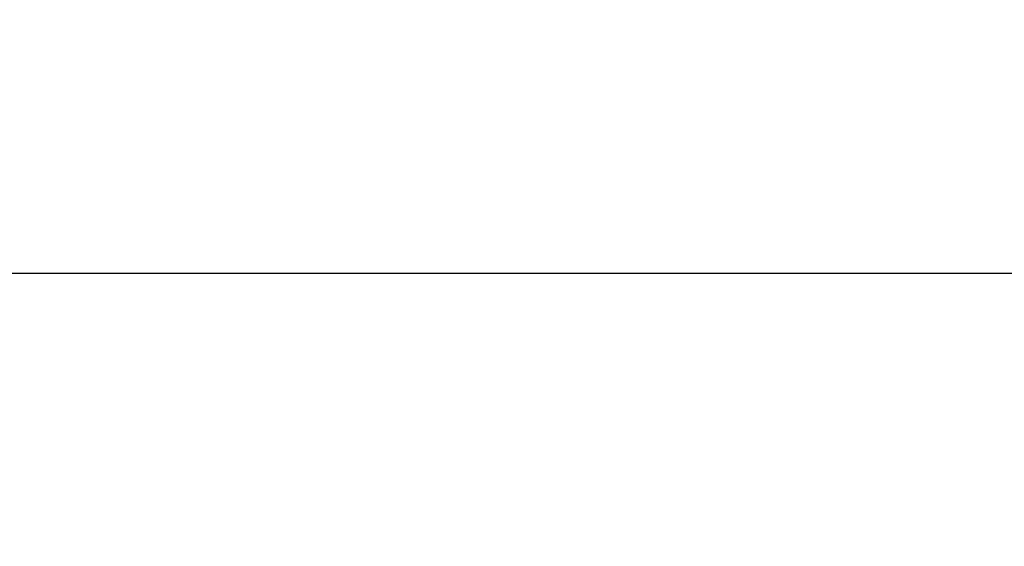
# Model space of a CAD drawing. Units: inches. Extents: x 2823 to 3329, y 746 to 1425.
# Drawn here: x 2920 to 2972, y 1370 to 1398 of the extents above; entities that cross this region are included whole.
import ezdxf

# ---------------------------------------------------------------- set-up
doc = ezdxf.new("R2010")
doc.units = ezdxf.units.IN
doc.header["$MEASUREMENT"] = 0
doc.styles.get("Standard").update_dxf_attribs({"font": 'txt.shx', "oblique": 10})
doc.dimstyles.new('CVG', dxfattribs={"dimtxt": 2.5, "dimasz": 2.5, "dimexe": 1, "dimexo": 0.5, "dimgap": 0.5, "dimtad": 1, "dimtoh": 1, "dimdec": 1, "dimzin": 12, "dimtxsty": 'Standard', "dimcen": 2.5, "dimclrd": 3, "dimclre": 3, "dimclrt": 5, "dimaunit": 1, "dimazin": 0, "dimtfac": 1, "dimtdec": 1, "dimtmove": 0, "dimatfit": 3, "dimldrblk": 'SMALL', "dimfxl": 0, "dimarcsym": 0})

# ---------------------------------------------------------------- blocks, each defined once
blk = doc.blocks.new('*D8')
at = {"color": 5}
for p, q in [((2865.323, 1367.399), (2865.323, 1385.552)), ((3295.823, 1367.399), (3295.823, 1385.552)), ((3285.823, 1384.552), (2875.323, 1384.552))]:
    blk.add_line(p, q, dxfattribs=at)
for points in [[(2875.323, 1386.218), (2875.323, 1382.885), (2865.323, 1384.552)], [(3285.823, 1386.218), (3285.823, 1382.885), (3295.823, 1384.552)]]:
    blk.add_solid(points, dxfattribs=at)
at = {"layer": 'Defpoints', "color": 0}
for p in [(2865.323, 1384.552), (2865.323, 1366.899), (3295.823, 1366.899)]:
    blk.add_point(p, dxfattribs=at)
at = {"color": 5, "insert": (3080.573, 1391.552), "char_height": 10, "attachment_point": 5}
blk.add_mtext('430', dxfattribs=at)
blk = doc.blocks.new('_None')

msp = doc.modelspace()

# ---------------------------------------------------------------- dimensions: what is measured, and where the dimension line sits
dim = msp.add_linear_dim(base=(2865.323, 1384.552), p1=(3295.823, 1366.899), p2=(2865.323, 1366.899), text='430', dimstyle='CVG', override={"dimtxt": 10, "dimasz": 10, "dimgap": 2, "dimlfac": -4, "dimclrd": 5, "dimclre": 5, "dimldrblk": 'None', "dimlwd": 65535, "dimlwe": 65535})
dim.commit()
dim.dimension.update_dxf_attribs({"geometry": '*D8', "text_midpoint": (3080.573, 1391.552)})

doc.saveas('drawing.dxf')
